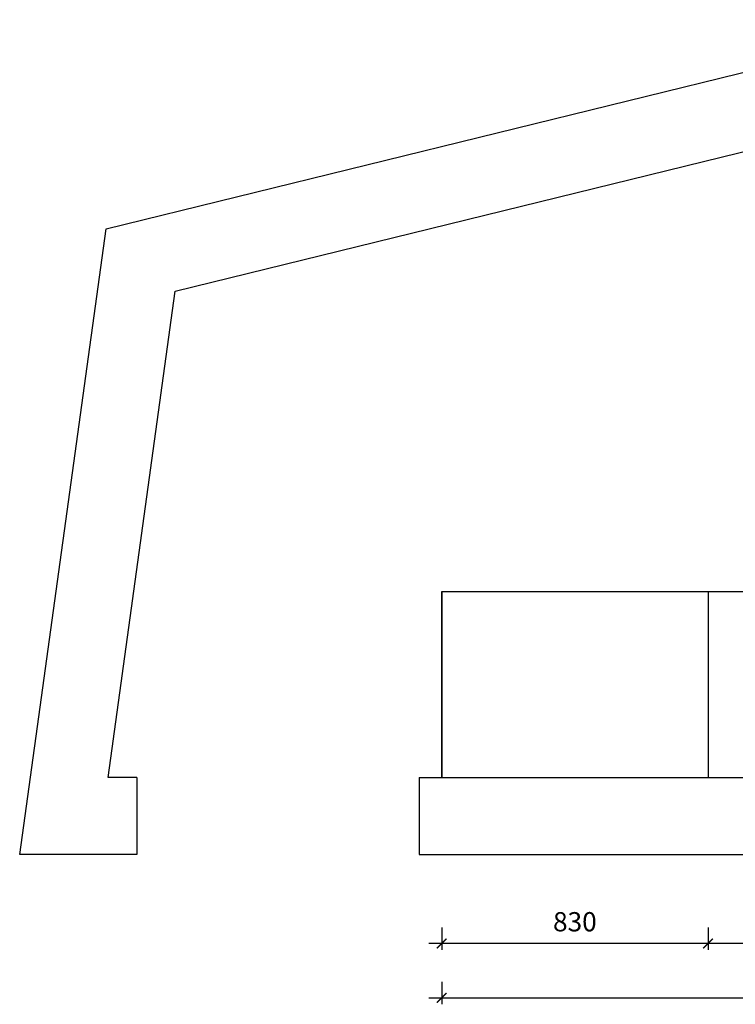
# Model space of a CAD drawing. Units: millimetres. Extents: x -11664380 to 163, y 24342848 to 24350802.
# Drawn here: x -11664380 to -11662149, y 24345636 to 24348705 of the extents above; entities that cross this region are included whole.
import ezdxf

# ---------------------------------------------------------------- set-up
doc = ezdxf.new("R2010")
doc.units = ezdxf.units.MM
doc.header["$MEASUREMENT"] = 0
doc.header["$PDMODE"] = 3
doc.header["$PDSIZE"] = -3
doc.layers.add('0-消火栓', color=1, linetype='Continuous')
doc.styles.add('ZB_宋体', font='txt')
doc.dimstyles.new('ZB_厨柜', dxfattribs={"dimtxt": 60, "dimasz": 30, "dimexe": 20, "dimexo": 240, "dimgap": 30, "dimtad": 1, "dimdec": 0, "dimdsep": 46, "dimtxsty": 'ZB_宋体', "dimblk": 'ARCHTICK', "dimcen": 2.5, "dimdle": 40, "dimclrd": 1, "dimclre": 1, "dimclrt": 2, "dimadec": 0, "dimazin": 0, "dimtfac": 1, "dimtdec": 0, "dimtix": 1, "dimtmove": 2, "dimatfit": 3, "dimldrblk": 'DOT', "dimfxl": 50, "dimfxlon": 1, "dimarcsym": 0})

# ---------------------------------------------------------------- blocks, each defined once
blk = doc.blocks.new('_ArchTick')
at = {"color": 0, "linetype": 'ByBlock', "const_width": 0.15}
blk.add_lwpolyline([(-0.5, -0.5), (0.5, 0.5)], dxfattribs=at)
blk = doc.blocks.new('*D26')
at = {"layer": '0-消火栓', "color": 1, "lineweight": -2, "transparency": 16777216}
for p, q in [((-11662234.5, 24345876), (-11662234.5, 24345806)), ((-11661404.5, 24345876), (-11661404.5, 24345806)), ((-11661364.5, 24345826), (-11662274.5, 24345826))]:
    blk.add_line(p, q, dxfattribs=at)
at = {"layer": 'Defpoints', "color": 0, "transparency": 16777216}
for p in [(-11662234.5, 24346343), (-11661404.5, 24346343), (-11662234.5, 24345826)]:
    blk.add_point(p, dxfattribs=at)
at = {"layer": '0-消火栓', "color": 1, "lineweight": -2, "transparency": 16777216, "xscale": 30, "yscale": 30, "zscale": 30, "rotation": 180}
blk.add_blockref('_ArchTick', (-11662234.5, 24345826), dxfattribs=at)
at = {"layer": '0-消火栓', "color": 1, "lineweight": -2, "transparency": 16777216, "xscale": 30, "yscale": 30, "zscale": 30}
blk.add_blockref('_ArchTick', (-11661404.5, 24345826), dxfattribs=at)
at = {"layer": '0-消火栓', "color": 2, "transparency": 16777216, "insert": (-11661819.5, 24345886), "char_height": 60, "attachment_point": 5, "style": 'ZB_宋体'}
blk.add_mtext('830', dxfattribs=at)
blk = doc.blocks.new('*D27')
at = {"layer": '0-消火栓', "color": 1, "lineweight": -2, "transparency": 16777216}
for p, q in [((-11663064.5, 24345876), (-11663064.5, 24345806)), ((-11662234.5, 24345876), (-11662234.5, 24345806)), ((-11662194.5, 24345826), (-11663104.5, 24345826))]:
    blk.add_line(p, q, dxfattribs=at)
at = {"layer": 'Defpoints', "color": 0, "transparency": 16777216}
for p in [(-11663064.5, 24346343), (-11662234.5, 24346343), (-11663064.5, 24345826)]:
    blk.add_point(p, dxfattribs=at)
at = {"layer": '0-消火栓', "color": 1, "lineweight": -2, "transparency": 16777216, "xscale": 30, "yscale": 30, "zscale": 30, "rotation": 180}
blk.add_blockref('_ArchTick', (-11663064.5, 24345826), dxfattribs=at)
at = {"layer": '0-消火栓', "color": 1, "lineweight": -2, "transparency": 16777216, "xscale": 30, "yscale": 30, "zscale": 30}
blk.add_blockref('_ArchTick', (-11662234.5, 24345826), dxfattribs=at)
at = {"layer": '0-消火栓', "color": 2, "transparency": 16777216, "insert": (-11662649.5, 24345886), "char_height": 60, "attachment_point": 5, "style": 'ZB_宋体'}
blk.add_mtext('830', dxfattribs=at)
blk = doc.blocks.new('*D28')
at = {"layer": '0-消火栓', "color": 1, "lineweight": -2, "transparency": 16777216}
for p, q in [((-11663064.5, 24345706.5), (-11663064.5, 24345636.5)), ((-11659204.5, 24345706.5), (-11659204.5, 24345636.5)), ((-11663104.5, 24345656.5), (-11659164.5, 24345656.5))]:
    blk.add_line(p, q, dxfattribs=at)
at = {"layer": 'Defpoints', "color": 0, "transparency": 16777216}
for p in [(-11663064.5, 24346343), (-11659204.5, 24346343), (-11659204.5, 24345656.5)]:
    blk.add_point(p, dxfattribs=at)
at = {"layer": '0-消火栓', "color": 1, "lineweight": -2, "transparency": 16777216, "xscale": 30, "yscale": 30, "zscale": 30, "rotation": 180}
blk.add_blockref('_ArchTick', (-11663064.5, 24345656.5), dxfattribs=at)
at = {"layer": '0-消火栓', "color": 1, "lineweight": -2, "transparency": 16777216, "xscale": 30, "yscale": 30, "zscale": 30}
blk.add_blockref('_ArchTick', (-11659204.5, 24345656.5), dxfattribs=at)
at = {"layer": '0-消火栓', "color": 2, "transparency": 16777216, "insert": (-11661134.5, 24345716.5), "char_height": 60, "attachment_point": 5, "style": 'ZB_宋体'}
blk.add_mtext('3860', dxfattribs=at)

msp = doc.modelspace()

# ---------------------------------------------------------------- linework, layer by layer
at = {"layer": '0-消火栓', "color": 0}
for p, q in [((-11664110.4, 24348053.8), (-11661454.5, 24348705.1)), ((-11663895, 24347859.5), (-11661454.5, 24348458)), ((-11664379.9, 24346103), (-11664110.4, 24348053.8)), ((-11664104.5, 24346343), (-11663895, 24347859.5)), ((-11663064.5, 24346923), (-11659204.5, 24346923)), ((-11663064.5, 24346343), (-11663064.5, 24346923)), ((-11663064.5, 24346923), (-11663064.5, 24346343)), ((-11662234.5, 24346923), (-11662234.5, 24346343)), ((-11664014.5, 24346343), (-11664104.5, 24346343)), ((-11664014.5, 24346343), (-11664014.5, 24346103)), ((-11663134.5, 24346343), (-11662029.5, 24346343)), ((-11663134.5, 24346343), (-11663134.5, 24346103)), ((-11664014.5, 24346103), (-11664379.9, 24346103)), ((-11663134.5, 24346103), (-11658964.5, 24346103))]:
    msp.add_line(p, q, dxfattribs=at)

# ---------------------------------------------------------------- dimensions: what is measured, and where the dimension line sits
for base, p1, p2, picture, middle in [((-11663064.5, 24345826), (-11662234.5, 24346343), (-11663064.5, 24346343), '*D27', (-11662649.5, 24345886)), ((-11659204.5, 24345656.5), (-11663064.5, 24346343), (-11659204.5, 24346343), '*D28', (-11661134.5, 24345716.5)), ((-11662234.5, 24345826), (-11661404.5, 24346343), (-11662234.5, 24346343), '*D26', (-11661819.5, 24345886))]:
    dim = msp.add_linear_dim(base=base, p1=p1, p2=p2, dimstyle='ZB_厨柜', override={"dimpost": '\\X'}, dxfattribs=at)
    dim.commit()
    dim.dimension.update_dxf_attribs({"geometry": picture, "text_midpoint": middle})

doc.saveas('drawing.dxf')
